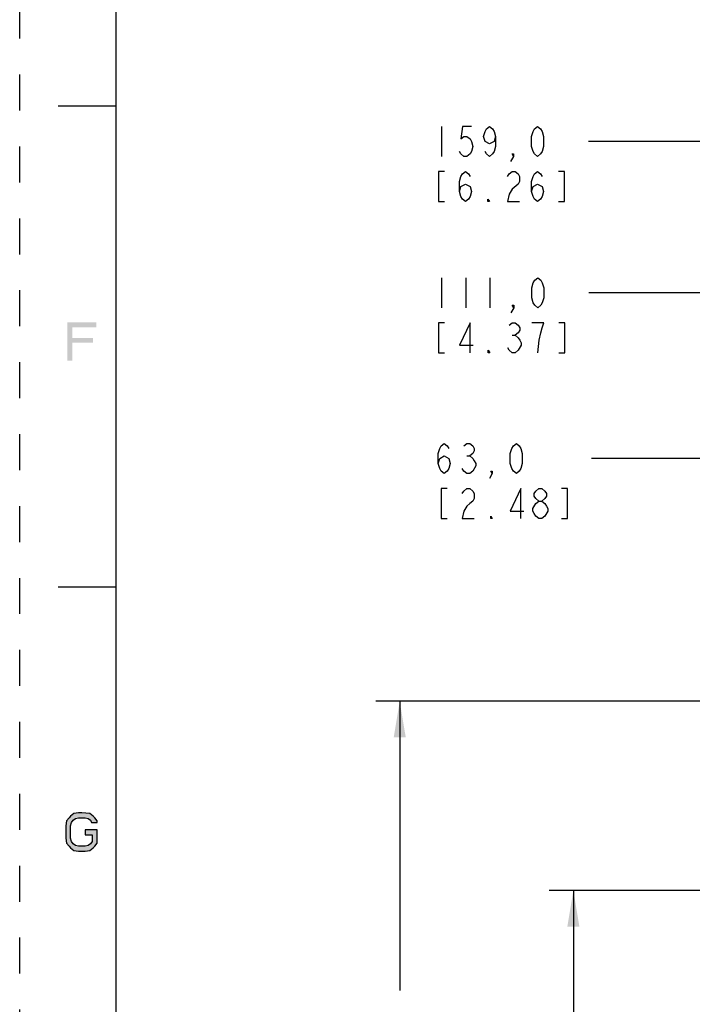
# Model space of a CAD drawing. Units: inches. Extents: x 0 to 68, y 0 to 44.
# Drawn here: x 0 to 7, y 7.2 to 17.4 of the extents above; entities that cross this region are included whole.
import ezdxf

# ---------------------------------------------------------------- set-up
doc = ezdxf.new("R2010")
doc.units = ezdxf.units.IN
doc.header["$LTSCALE"] = 3.74
doc.header["$MEASUREMENT"] = 0
doc.linetypes.add('HIDDEN', pattern=[0.2, 0.1, -0.1])
doc.layers.get('0').update_dxf_attribs({"linetype": 'CONTINUOUS'})
doc.layers.add('DEFAULT_2', color=8, linetype='HIDDEN')
doc.styles.get("Standard").update_dxf_attribs({"font": 'txt', "width": 0.8})
doc.dimstyles.new('DIMSTYLE_1', dxfattribs={"dimtxt": 0.3125, "dimasz": 0.375, "dimexe": 0.125, "dimexo": 0.0625, "dimgap": 0.078125, "dimtad": 0, "dimtih": 1, "dimtoh": 1, "dimdec": 1, "dimzin": 0, "dimdsep": 46, "dimtxsty": 'STANDARD', "dimblk": '_FILLED', "dimblk1": '_FILLED', "dimblk2": '_FILLED', "dimcen": 0.09, "dimadec": 1, "dimazin": 0, "dimtp": 0.001, "dimtm": 0.001, "dimtfac": 1, "dimtdec": 1, "dimtofl": 0, "dimtmove": 0, "dimatfit": 3, "dimldrblk": '_FILLED', "dimfxl": 1, "dimtolj": 1, "dimtzin": 0, "dimarcsym": 0})

# ---------------------------------------------------------------- blocks, each defined once
blk = doc.blocks.new('_FILLED')
at = {"color": 0, "linetype": 'BYBLOCK'}
blk.add_solid([(0, 0), (-1, 0.167), (-1, -0.167)], dxfattribs=at)
blk = doc.blocks.new('*D10')
at = {"color": 2, "linetype": 'CONTINUOUS'}
for p, q in [((10.073, 8.343), (5.509, 8.343)), ((5.759, 8.343), (5.759, 6.319)), ((5.759, 3.67), (5.759, 5.226)), ((7.051, 3.67), (5.509, 3.67))]:
    blk.add_line(p, q, dxfattribs=at)
at = {"color": 2, "linetype": 'CONTINUOUS', "xscale": 0.375, "yscale": 0.375, "zscale": 0.375}
for p, rotation in [((5.759, 8.343), 90), ((5.759, 3.67), 270)]:
    blk.add_blockref('_FILLED', p, dxfattribs=dict(at, rotation=rotation))
blk = doc.blocks.new('*D11')
at = {"color": 2, "linetype": 'CONTINUOUS'}
for p, q in [((9.522, 10.312), (3.703, 10.312)), ((3.953, 10.312), (3.953, 7.304)), ((3.953, 3.67), (3.953, 6.21)), ((7.051, 3.67), (3.703, 3.67))]:
    blk.add_line(p, q, dxfattribs=at)
at = {"color": 2, "linetype": 'CONTINUOUS', "xscale": 0.375, "yscale": 0.375, "zscale": 0.375}
for p, rotation in [((3.953, 10.312), 90), ((3.953, 3.67), 270)]:
    blk.add_blockref('_FILLED', p, dxfattribs=dict(at, rotation=rotation))
blk = doc.blocks.new('*D12')
at = {"color": 2, "linetype": 'CONTINUOUS'}
for p, q in [((7.166, 7.756), (7.166, 13.087)), ((9.647, 10.437), (9.647, 13.087)), ((8.407, 12.837), (5.947, 12.837)), ((7.166, 12.837), (8.407, 12.837)), ((9.647, 12.837), (8.407, 12.837))]:
    blk.add_line(p, q, dxfattribs=at)
at = {"color": 2, "linetype": 'CONTINUOUS', "xscale": 0.375, "yscale": 0.375, "zscale": 0.375, "rotation": 180}
blk.add_blockref('_FILLED', (7.166, 12.837), dxfattribs=at)
at = {"color": 2, "linetype": 'CONTINUOUS', "xscale": 0.375, "yscale": 0.375, "zscale": 0.375}
blk.add_blockref('_FILLED', (9.647, 12.837), dxfattribs=at)
blk = doc.blocks.new('*D14')
at = {"color": 2, "linetype": 'CONTINUOUS'}
for p, q in [((7.166, 7.756), (7.166, 14.811)), ((11.537, 10.437), (11.537, 14.811)), ((9.352, 14.561), (5.92, 14.561)), ((7.166, 14.561), (9.352, 14.561)), ((11.537, 14.561), (9.352, 14.561))]:
    blk.add_line(p, q, dxfattribs=at)
at = {"color": 2, "linetype": 'CONTINUOUS', "xscale": 0.375, "yscale": 0.375, "zscale": 0.375, "rotation": 180}
blk.add_blockref('_FILLED', (7.166, 14.561), dxfattribs=at)
at = {"color": 2, "linetype": 'CONTINUOUS', "xscale": 0.375, "yscale": 0.375, "zscale": 0.375}
blk.add_blockref('_FILLED', (11.537, 14.561), dxfattribs=at)
blk = doc.blocks.new('*D16')
at = {"color": 2, "linetype": 'CONTINUOUS'}
for p, q in [((7.166, 7.756), (7.166, 16.384)), ((13.426, 10.437), (13.426, 16.384)), ((10.296, 16.134), (5.918, 16.134)), ((7.166, 16.134), (10.296, 16.134)), ((13.426, 16.134), (10.296, 16.134))]:
    blk.add_line(p, q, dxfattribs=at)
at = {"color": 2, "linetype": 'CONTINUOUS', "xscale": 0.375, "yscale": 0.375, "zscale": 0.375, "rotation": 180}
blk.add_blockref('_FILLED', (7.166, 16.134), dxfattribs=at)
at = {"color": 2, "linetype": 'CONTINUOUS', "xscale": 0.375, "yscale": 0.375, "zscale": 0.375}
blk.add_blockref('_FILLED', (13.426, 16.134), dxfattribs=at)

msp = doc.modelspace()

# ---------------------------------------------------------------- hatches: boundary and pattern name
at = {"linetype": 'CONTINUOUS'}
msp.add_hatch(color=2, dxfattribs=at).paths.add_polyline_path([(0.805, 9.05), (0.805, 9.067), (0.78, 9.101), (0.763, 9.118), (0.73, 9.144), (0.647, 9.153), (0.613, 9.153), (0.563, 9.144), (0.53, 9.118), (0.513, 9.101), (0.488, 9.067), (0.48, 9.016), (0.48, 8.889), (0.488, 8.838), (0.513, 8.804), (0.53, 8.787), (0.563, 8.761), (0.613, 8.752), (0.68, 8.752), (0.73, 8.761), (0.763, 8.787), (0.78, 8.804), (0.805, 8.838), (0.805, 8.974), (0.68, 8.974), (0.68, 8.923), (0.755, 8.923), (0.755, 8.855), (0.738, 8.829), (0.713, 8.812), (0.68, 8.804), (0.613, 8.804), (0.58, 8.812), (0.555, 8.829), (0.538, 8.855), (0.53, 8.889), (0.53, 9.016), (0.538, 9.05), (0.555, 9.076), (0.58, 9.093), (0.613, 9.101), (0.68, 9.101), (0.713, 9.093), (0.738, 9.076), (0.747, 9.05)])

# ---------------------------------------------------------------- linework, layer by layer
at = {"color": 7, "linetype": 'CONTINUOUS'}
for p, q in [((1, 43), (1, 1)), ((1, 16.5), (0.4, 16.5)), ((1, 11.5), (0.4, 11.5))]:
    msp.add_line(p, q, dxfattribs=at)
at = {"color": 2, "linetype": 'CONTINUOUS'}
for p, q in [((4.387, 16.29), (4.387, 15.978)), ((4.389, 14.717), (4.389, 14.405)), ((4.639, 14.717), (4.639, 14.405)), ((4.889, 14.717), (4.889, 14.405)), ((5.123, 14.118), (5.154, 14.118)), ((4.65, 12.863), (4.681, 12.863))]:
    msp.add_line(p, q, dxfattribs=at)
for points in [[(4.699, 16.29), (4.605, 16.29), (4.59, 16.16), (4.621, 16.186), (4.652, 16.186), (4.684, 16.16), (4.699, 16.134), (4.715, 16.082), (4.699, 16.03), (4.684, 16.004), (4.652, 15.978), (4.621, 15.978), (4.59, 16.004), (4.574, 16.03)], [(4.949, 16.186), (4.934, 16.134), (4.887, 16.108), (4.84, 16.134), (4.824, 16.186), (4.84, 16.238), (4.855, 16.264), (4.887, 16.29), (4.918, 16.264), (4.934, 16.238), (4.949, 16.186), (4.949, 16.082), (4.934, 16.03), (4.918, 16.004), (4.887, 15.978), (4.855, 16.004), (4.84, 16.03)], [(5.387, 15.978), (5.355, 16.004), (5.34, 16.03), (5.324, 16.082), (5.324, 16.186), (5.34, 16.238), (5.355, 16.264), (5.387, 16.29), (5.418, 16.264), (5.434, 16.238), (5.449, 16.186), (5.449, 16.082), (5.434, 16.03), (5.418, 16.004), (5.387, 15.978)], [(5.137, 15.978), (5.121, 16.004), (5.137, 16.004), (5.137, 15.978), (5.105, 15.926)], [(4.418, 15.822), (4.355, 15.822), (4.355, 15.509), (4.418, 15.509)], [(4.574, 15.613), (4.59, 15.665), (4.637, 15.691), (4.684, 15.665), (4.699, 15.613), (4.684, 15.561), (4.668, 15.535), (4.637, 15.509), (4.605, 15.535), (4.59, 15.561), (4.574, 15.613), (4.574, 15.717), (4.59, 15.77), (4.605, 15.796), (4.637, 15.822), (4.668, 15.796), (4.684, 15.77)], [(5.074, 15.77), (5.09, 15.796), (5.121, 15.822), (5.152, 15.822), (5.184, 15.796), (5.199, 15.77), (5.199, 15.717), (5.184, 15.691)], [(5.324, 15.613), (5.34, 15.665), (5.387, 15.691), (5.434, 15.665), (5.449, 15.613), (5.434, 15.561), (5.418, 15.535), (5.387, 15.509), (5.355, 15.535), (5.34, 15.561), (5.324, 15.613), (5.324, 15.717), (5.34, 15.77), (5.355, 15.796), (5.387, 15.822), (5.418, 15.796), (5.434, 15.77)], [(5.605, 15.509), (5.668, 15.509), (5.668, 15.822), (5.605, 15.822)], [(5.184, 15.691), (5.121, 15.639), (5.09, 15.587), (5.074, 15.509), (5.199, 15.509)], [(4.887, 15.509), (4.871, 15.509), (4.871, 15.535), (4.887, 15.509)], [(5.389, 14.405), (5.357, 14.431), (5.342, 14.457), (5.326, 14.509), (5.326, 14.613), (5.342, 14.665), (5.357, 14.691), (5.389, 14.717), (5.42, 14.691), (5.435, 14.665), (5.451, 14.613), (5.451, 14.509), (5.435, 14.457), (5.42, 14.431), (5.389, 14.405)], [(5.139, 14.405), (5.123, 14.431), (5.139, 14.431), (5.139, 14.405), (5.107, 14.353)], [(4.42, 14.249), (4.357, 14.249), (4.357, 13.936), (4.42, 13.936)], [(4.685, 13.936), (4.685, 14.249), (4.576, 14.014), (4.717, 14.014)], [(5.092, 14.222), (5.123, 14.249), (5.154, 14.249), (5.185, 14.222), (5.201, 14.196), (5.201, 14.17), (5.185, 14.144), (5.154, 14.118), (5.185, 14.092), (5.201, 14.066), (5.217, 14.04), (5.217, 14.014), (5.185, 13.962)], [(5.389, 13.936), (5.404, 14.066), (5.42, 14.144), (5.435, 14.196), (5.451, 14.249), (5.326, 14.249)], [(5.607, 13.936), (5.67, 13.936), (5.67, 14.249), (5.607, 14.249)], [(4.889, 13.936), (4.873, 13.936), (4.873, 13.962), (4.889, 13.936)], [(5.185, 13.962), (5.154, 13.936), (5.123, 13.936), (5.092, 13.962), (5.076, 13.988)], [(4.353, 12.785), (4.369, 12.837), (4.416, 12.863), (4.463, 12.837), (4.478, 12.785), (4.463, 12.732), (4.447, 12.706), (4.416, 12.68), (4.385, 12.706), (4.369, 12.732), (4.353, 12.785), (4.353, 12.889), (4.369, 12.941), (4.385, 12.967), (4.416, 12.993), (4.447, 12.967), (4.463, 12.941)], [(4.619, 12.967), (4.65, 12.993), (4.681, 12.993), (4.713, 12.967), (4.728, 12.941), (4.728, 12.915), (4.713, 12.889), (4.681, 12.863), (4.713, 12.837), (4.728, 12.811), (4.744, 12.785), (4.744, 12.759), (4.713, 12.706)], [(5.166, 12.68), (5.135, 12.706), (5.119, 12.732), (5.103, 12.785), (5.103, 12.889), (5.119, 12.941), (5.135, 12.967), (5.166, 12.993), (5.197, 12.967), (5.213, 12.941), (5.228, 12.889), (5.228, 12.785), (5.213, 12.732), (5.197, 12.706), (5.166, 12.68)], [(4.713, 12.706), (4.681, 12.68), (4.65, 12.68), (4.619, 12.706), (4.603, 12.732)], [(4.916, 12.68), (4.9, 12.706), (4.916, 12.706), (4.916, 12.68), (4.885, 12.628)], [(4.447, 12.524), (4.385, 12.524), (4.385, 12.212), (4.447, 12.212)], [(4.603, 12.472), (4.619, 12.498), (4.65, 12.524), (4.681, 12.524), (4.713, 12.498), (4.728, 12.472), (4.728, 12.42), (4.713, 12.394), (4.681, 12.368), (4.65, 12.342), (4.619, 12.29), (4.603, 12.212), (4.728, 12.212)], [(5.213, 12.212), (5.213, 12.524), (5.103, 12.29), (5.244, 12.29)], [(5.4, 12.394), (5.369, 12.42), (5.353, 12.446), (5.353, 12.472), (5.369, 12.498), (5.4, 12.524), (5.431, 12.524), (5.463, 12.498), (5.478, 12.472), (5.478, 12.446), (5.463, 12.42), (5.431, 12.394)], [(5.635, 12.212), (5.697, 12.212), (5.697, 12.524), (5.635, 12.524)], [(5.338, 12.316), (5.369, 12.368), (5.4, 12.394), (5.431, 12.394), (5.463, 12.368), (5.478, 12.342), (5.494, 12.316), (5.494, 12.29), (5.463, 12.238)], [(5.4, 12.212), (5.369, 12.238), (5.353, 12.264), (5.338, 12.29), (5.338, 12.316)], [(4.916, 12.212), (4.9, 12.212), (4.9, 12.238), (4.916, 12.212)], [(5.463, 12.238), (5.431, 12.212), (5.4, 12.212)], [(0.805, 9.05), (0.805, 9.067), (0.78, 9.101), (0.763, 9.118), (0.73, 9.144), (0.647, 9.153), (0.613, 9.153), (0.563, 9.144), (0.53, 9.118), (0.513, 9.101), (0.488, 9.067), (0.48, 9.016), (0.48, 8.889), (0.488, 8.838), (0.513, 8.804), (0.53, 8.787), (0.563, 8.761), (0.613, 8.752), (0.68, 8.752), (0.73, 8.761), (0.763, 8.787), (0.78, 8.804), (0.805, 8.838), (0.805, 8.974), (0.68, 8.974), (0.68, 8.923), (0.755, 8.923), (0.755, 8.855), (0.738, 8.829), (0.713, 8.812), (0.68, 8.804), (0.613, 8.804), (0.58, 8.812), (0.555, 8.829), (0.538, 8.855), (0.53, 8.889), (0.53, 9.016), (0.538, 9.05), (0.555, 9.076), (0.58, 9.093), (0.613, 9.101), (0.68, 9.101), (0.713, 9.093), (0.738, 9.076), (0.747, 9.05), (0.805, 9.05)]]:
    msp.add_lwpolyline(points, dxfattribs=at)
for points in [[(0.497, 14.252), (0.497, 13.853), (0.547, 14.252), (0.547, 13.853)], [(0.547, 14.252), (0.547, 14.201), (0.797, 14.252), (0.797, 14.201)], [(0.547, 14.091), (0.547, 14.04), (0.763, 14.091), (0.763, 14.04)]]:
    msp.add_solid(points, dxfattribs=at)
at = {"layer": 'DEFAULT_2', "color": 8, "linetype": 'HIDDEN'}
msp.add_line((0, 0), (0, 44), dxfattribs=at)

# ---------------------------------------------------------------- dimensions: what is measured, and where the dimension line sits
at = {"color": 2, "linetype": 'CONTINUOUS'}
for base, p2, picture, middle in [((13.426, 16.134), (13.426, 10.374), '*D16', (4.262, 15.978)), ((11.537, 14.561), (11.537, 10.374), '*D14', (4.264, 14.405)), ((9.647, 12.837), (9.647, 10.374), '*D12', (4.291, 12.68))]:
    dim = msp.add_linear_dim(base=base, p1=(7.166, 7.694), p2=p2, text='<>\\P[]', dimstyle='DIMSTYLE_1', dxfattribs=at)
    dim.commit()
    dim.dimension.update_dxf_attribs({"geometry": picture, "text_midpoint": middle, "dimtype": 160})
for base, p2, picture, middle in [((3.953, 10.312), (9.584, 10.312), '*D11', (3.203, 6.835)), ((5.759, 8.343), (10.136, 8.343), '*D10', (5.009, 5.851))]:
    dim = msp.add_linear_dim(base=base, p1=(7.114, 3.67), p2=p2, angle=90, text='<>\\P[]', dimstyle='DIMSTYLE_1', dxfattribs=at)
    dim.commit()
    dim.dimension.update_dxf_attribs({"geometry": picture, "text_midpoint": middle, "dimtype": 160})

doc.saveas('drawing.dxf')
